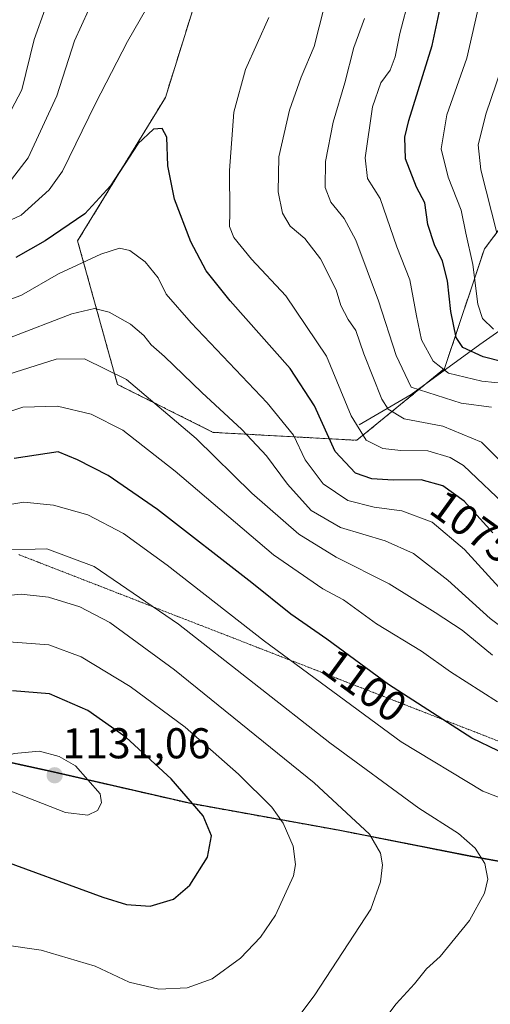
# Model space of a CAD drawing. Units: metres. Extents: x 657034 to 659373, y 4699532 to 4700179.
# Drawn here: x 658755 to 658864, y 4699824 to 4700053 of the extents above; entities that cross this region are included whole.
import ezdxf
from ezdxf.enums import TextEntityAlignment as Align

# ---------------------------------------------------------------- set-up
doc = ezdxf.new("R2010")
doc.units = ezdxf.units.M
doc.header["$MEASUREMENT"] = 0
doc.linetypes.add('TRAZOS', pattern=[0.75, 0.5, -0.25])
doc.linetypes.add('TRAZOS2', pattern=[0.375, 0.25, -0.125])
for name, color, linetype, lineweight in [('Arbolado forestal', 92, 'TRAZOS', 0), ('Arbolado forestal CxS', 92, 'Continuous', 0), ('Carátula', 7, 'Continuous', 5), ('Comarca', 2, 'Continuous', 13), ('Comarca CxS', 133, 'Continuous', 0), ('Comunidad autónoma', 142, 'Continuous', 30), ('Comunidad Autónoma CxS', 142, 'Continuous', 0), ('Corriente natural lineal', 142, 'Continuous', 13), ('Curva de nivel maestra', 36, 'Continuous', 30), ('Curva de nivel normal', 36, 'Continuous', 0), ('Matorral', 135, 'Continuous', 0), ('Matorral CxS', 135, 'Continuous', 0), ('Municipio', 9, 'Continuous', 13), ('Municipio CxS', 142, 'Continuous', 0), ('Provincia', 19, 'Continuous', 0), ('Provincia CxS', 1, 'Continuous', 0), ('Punto de cota en terreno', 7, 'Continuous', 0), ('Rótulo de curva de nivel directora', 19, 'Continuous', 0), ('Rótulo de punto de cota en terreno', 19, 'Continuous', 0), ('Vía pecuaria eje', 92, 'TRAZOS2', 0)]:
    doc.layers.add(name, color=color, linetype=linetype, lineweight=lineweight)
doc.styles.add('Arial', font='txt', dxfattribs={"height": 0.2})

# ---------------------------------------------------------------- blocks, each defined once
blk = doc.blocks.new('*U152')
at = {"layer": 'Comarca CxS', "color": 133, "linetype": 'Continuous', "lineweight": 0}
blk.add_polyline3d([(658891.22, 4699852.48, 1107.86), (658858.86, 4699858.34, 1110.54), (658828.91, 4699864.27, 1116.65), (658794.63, 4699870.45, 1125.04), (658761.97, 4699877.95, 1130.73), (658728.29, 4699885.29, 1127.63), (658694.62, 4699892.25, 1126.86), (658685.5, 4699895.4, 1126.54), (658668.06, 4699908.2, 1125.73), (658620.42, 4699943.57, 1124.79), (658596.35, 4699961.12, 1122.51), (658569.9, 4699981.4, 1118.31), (658546.1, 4699998.45, 1113.93)], dxfattribs=at)
blk = doc.blocks.new('*U153')
at = {"layer": 'Comunidad Autónoma CxS', "color": 142, "linetype": 'Continuous', "lineweight": 0}
blk.add_polyline3d([(658891.22, 4699852.48, 1107.86), (658858.86, 4699858.34, 1110.54), (658828.91, 4699864.27, 1116.65), (658794.63, 4699870.45, 1125.04), (658761.97, 4699877.95, 1130.73), (658728.29, 4699885.29, 1127.63), (658694.62, 4699892.25, 1126.86), (658685.5, 4699895.4, 1126.54), (658668.06, 4699908.2, 1125.73), (658620.42, 4699943.57, 1124.79), (658596.35, 4699961.12, 1122.51), (658569.9, 4699981.4, 1118.31), (658546.1, 4699998.45, 1113.93)], dxfattribs=at)
blk = doc.blocks.new('*U154')
at = {"layer": 'Provincia CxS', "color": 1, "linetype": 'Continuous', "lineweight": 0}
blk.add_polyline3d([(658891.22, 4699852.48, 1107.86), (658858.86, 4699858.34, 1110.54), (658828.91, 4699864.27, 1116.65), (658794.63, 4699870.45, 1125.04), (658761.97, 4699877.95, 1130.73), (658728.29, 4699885.29, 1127.63), (658694.62, 4699892.25, 1126.86), (658685.5, 4699895.4, 1126.54), (658668.06, 4699908.2, 1125.73), (658620.42, 4699943.57, 1124.79), (658596.35, 4699961.12, 1122.51), (658569.9, 4699981.4, 1118.31), (658546.1, 4699998.45, 1113.93)], dxfattribs=at)
blk = doc.blocks.new('*U155')
at = {"layer": 'Municipio CxS', "color": 142, "linetype": 'Continuous', "lineweight": 0}
blk.add_polyline3d([(658891.22, 4699852.48, 1107.86), (658858.86, 4699858.34, 1110.54), (658828.91, 4699864.27, 1116.65), (658794.63, 4699870.45, 1125.04), (658761.97, 4699877.95, 1130.73), (658728.29, 4699885.29, 1127.63), (658694.62, 4699892.25, 1126.86), (658685.5, 4699895.4, 1126.54), (658668.06, 4699908.2, 1125.73), (658620.42, 4699943.57, 1124.79), (658596.35, 4699961.12, 1122.51), (658569.9, 4699981.4, 1118.31), (658546.1, 4699998.45, 1113.93)], dxfattribs=at)
blk = doc.blocks.new('*U156')
at = {"layer": 'Comarca CxS', "color": 133, "linetype": 'Continuous', "lineweight": 0}
blk.add_polyline3d([(658891.22, 4699852.48, 1107.86), (658858.86, 4699858.34, 1110.54), (658828.91, 4699864.27, 1116.65), (658794.63, 4699870.45, 1125.04), (658761.97, 4699877.95, 1130.73), (658728.29, 4699885.29, 1127.63), (658694.62, 4699892.25, 1126.86), (658685.5, 4699895.4, 1126.54), (658668.06, 4699908.2, 1125.73), (658620.42, 4699943.57, 1124.79), (658596.35, 4699961.12, 1122.51), (658569.9, 4699981.4, 1118.31), (658546.1, 4699998.45, 1113.93)], dxfattribs=at)
blk = doc.blocks.new('*U157')
at = {"layer": 'Comunidad Autónoma CxS', "color": 142, "linetype": 'Continuous', "lineweight": 0}
blk.add_polyline3d([(658891.218, 4699852.482, 1107.8586), (658858.858, 4699858.34, 1110.5432), (658828.912, 4699864.271, 1116.6508), (658794.633, 4699870.45, 1125.044), (658761.968, 4699877.948, 1130.7305), (658728.29, 4699885.29, 1127.6294), (658694.624, 4699892.249, 1126.8594), (658685.496, 4699895.396, 1126.5357), (658668.059, 4699908.198, 1125.7261), (658620.417, 4699943.571, 1124.7886), (658596.346, 4699961.122, 1122.5074), (658569.902, 4699981.396, 1118.309), (658546.101, 4699998.448, 1113.9292)], dxfattribs=at)
blk = doc.blocks.new('*U158')
at = {"layer": 'Provincia CxS', "color": 1, "linetype": 'Continuous', "lineweight": 0}
blk.add_polyline3d([(658891.218, 4699852.482, 1107.8586), (658858.858, 4699858.34, 1110.5432), (658828.912, 4699864.271, 1116.6508), (658794.633, 4699870.45, 1125.044), (658761.968, 4699877.948, 1130.7305), (658728.29, 4699885.29, 1127.6294), (658694.624, 4699892.249, 1126.8594), (658685.496, 4699895.396, 1126.5357), (658668.059, 4699908.198, 1125.7261), (658620.417, 4699943.571, 1124.7886), (658596.346, 4699961.122, 1122.5074), (658569.902, 4699981.396, 1118.309), (658546.101, 4699998.448, 1113.9292)], dxfattribs=at)
blk = doc.blocks.new('*U159')
at = {"layer": 'Municipio CxS', "color": 142, "linetype": 'Continuous', "lineweight": 0}
blk.add_polyline3d([(658891.218, 4699852.482, 1107.8586), (658858.858, 4699858.34, 1110.5432), (658828.912, 4699864.271, 1116.6508), (658794.633, 4699870.45, 1125.044), (658761.968, 4699877.948, 1130.7305), (658728.29, 4699885.29, 1127.6294), (658694.624, 4699892.249, 1126.8594), (658685.496, 4699895.396, 1126.5357), (658668.059, 4699908.198, 1125.7261), (658620.417, 4699943.571, 1124.7886), (658596.346, 4699961.122, 1122.5074), (658569.902, 4699981.396, 1118.309), (658546.101, 4699998.448, 1113.9292)], dxfattribs=at)
blk = doc.blocks.new('*U160')
at = {"layer": 'Comunidad autónoma', "color": 142, "linetype": 'Continuous', "lineweight": 30}
blk.add_polyline3d([(658891.22, 4699852.48, 1107.86), (658858.86, 4699858.34, 1110.54), (658828.91, 4699864.27, 1116.65), (658794.63, 4699870.45, 1125.04), (658761.97, 4699877.95, 1130.73), (658728.29, 4699885.29, 1127.63), (658694.62, 4699892.25, 1126.86), (658685.5, 4699895.4, 1126.54), (658668.06, 4699908.2, 1125.73), (658620.42, 4699943.57, 1124.79), (658596.35, 4699961.12, 1122.51), (658569.9, 4699981.4, 1118.31), (658546.1, 4699998.45, 1113.93)], dxfattribs=at)
blk = doc.blocks.new('*U161')
at = {"layer": 'Provincia', "color": 19, "linetype": 'Continuous', "lineweight": 0}
blk.add_polyline3d([(658891.22, 4699852.48, 1107.86), (658858.86, 4699858.34, 1110.54), (658828.91, 4699864.27, 1116.65), (658794.63, 4699870.45, 1125.04), (658761.97, 4699877.95, 1130.73), (658728.29, 4699885.29, 1127.63), (658694.62, 4699892.25, 1126.86), (658685.5, 4699895.4, 1126.54), (658668.06, 4699908.2, 1125.73), (658620.42, 4699943.57, 1124.79), (658596.35, 4699961.12, 1122.51), (658569.9, 4699981.4, 1118.31), (658546.1, 4699998.45, 1113.93)], dxfattribs=at)
blk = doc.blocks.new('*U162')
at = {"layer": 'Municipio', "color": 9, "linetype": 'Continuous', "lineweight": 13}
blk.add_polyline3d([(658891.22, 4699852.48, 1107.86), (658858.86, 4699858.34, 1110.54), (658828.91, 4699864.27, 1116.65), (658794.63, 4699870.45, 1125.04), (658761.97, 4699877.95, 1130.73), (658728.29, 4699885.29, 1127.63), (658694.62, 4699892.25, 1126.86), (658685.5, 4699895.4, 1126.54), (658668.06, 4699908.2, 1125.73), (658620.42, 4699943.57, 1124.79), (658596.35, 4699961.12, 1122.51), (658569.9, 4699981.4, 1118.31), (658546.1, 4699998.45, 1113.93)], dxfattribs=at)
blk = doc.blocks.new('*U163')
at = {"layer": 'Comarca', "color": 2, "linetype": 'Continuous', "lineweight": 13}
blk.add_polyline3d([(658891.22, 4699852.48, 1107.86), (658858.86, 4699858.34, 1110.54), (658828.91, 4699864.27, 1116.65), (658794.63, 4699870.45, 1125.04), (658761.97, 4699877.95, 1130.73), (658728.29, 4699885.29, 1127.63), (658694.62, 4699892.25, 1126.86), (658685.5, 4699895.4, 1126.54), (658668.06, 4699908.2, 1125.73), (658620.42, 4699943.57, 1124.79), (658596.35, 4699961.12, 1122.51), (658569.9, 4699981.4, 1118.31), (658546.1, 4699998.45, 1113.93)], dxfattribs=at)
blk = doc.blocks.new('*U164')
at = {"layer": 'Curva de nivel normal', "color": 36, "linetype": 'Continuous', "lineweight": 0}
blk.add_polyline3d([(658875.51, 4699868.24, 1105), (658862.51, 4699873.31, 1105), (658843.51, 4699884.8, 1105), (658811.76, 4699908.18, 1105), (658789.16, 4699925.88, 1105), (658779, 4699933.22, 1105), (658770.73, 4699937.57, 1105), (658762.76, 4699939.8, 1105), (658755.85, 4699940.46, 1105), (658750.22, 4699939.58, 1105)], dxfattribs=at)
blk = doc.blocks.new('*U165')
at = {"layer": 'Curva de nivel normal', "color": 36, "linetype": 'Continuous', "lineweight": 0}
blk.add_polyline3d([(658747.72, 4699985.7, 1080), (658755.32, 4699988.62, 1080), (658763.86, 4699993.52, 1080), (658773.71, 4699998.12, 1080), (658778.08, 4699999.52, 1080), (658780.43, 4699998.96, 1080), (658784.05, 4699996.37, 1080), (658787.02, 4699992.6, 1080), (658788.94, 4699988.84, 1080), (658794.74, 4699982.16, 1080), (658812.41, 4699963.58, 1080), (658818.47, 4699956.04, 1080), (658821.18, 4699950.35, 1080), (658825.36, 4699944.71, 1080), (658831.15, 4699940.85, 1080), (658837.23, 4699939.29, 1080), (658843.68, 4699938.49, 1080), (658850.72, 4699935.84, 1080), (658858.19, 4699929.5, 1080), (658868.57, 4699918.13, 1080)], dxfattribs=at)
blk = doc.blocks.new('*U166')
at = {"layer": 'Curva de nivel normal', "color": 36, "linetype": 'Continuous', "lineweight": 0}
blk.add_polyline3d([(658864.74, 4699904.94, 1090), (658857.71, 4699910.73, 1090), (658851.43, 4699914.83, 1090), (658840.74, 4699921.52, 1090), (658828.42, 4699927.72, 1090), (658819.75, 4699933.06, 1090), (658808.83, 4699942.54, 1090), (658795.9, 4699955.3, 1090), (658779.66, 4699968.99, 1090), (658769.95, 4699973.79, 1090), (658763.36, 4699973.69, 1090), (658750.64, 4699969.68, 1090)], dxfattribs=at)
blk = doc.blocks.new('*U167')
at = {"layer": 'Curva de nivel normal', "color": 36, "linetype": 'Continuous', "lineweight": 0}
blk.add_polyline3d([(658865.89, 4699894.09, 1095), (658854.95, 4699901.04, 1095), (658848.2, 4699905.83, 1095), (658837.8, 4699912.18, 1095), (658830.1, 4699917.81, 1095), (658825.28, 4699920.32, 1095), (658813.88, 4699928.26, 1095), (658791.01, 4699947.72, 1095), (658778.83, 4699957.21, 1095), (658771.52, 4699960.9, 1095), (658763.69, 4699962.77, 1095), (658755.63, 4699962.53, 1095), (658749.2, 4699960.44, 1095)], dxfattribs=at)
blk = doc.blocks.new('*U170')
at = {"layer": 'Curva de nivel normal', "color": 36, "linetype": 'Continuous', "lineweight": 0}
for points in [[(658867.56, 4699948.98, 1065), (658862.21, 4699954.46, 1065), (658853.18, 4699958.14, 1065), (658844.18, 4699959.87, 1065), (658840.5, 4699962.1, 1065), (658839.01, 4699964.39, 1065), (658834.82, 4699974.94, 1065), (658833.01, 4699980.42, 1065), (658831.2, 4699982.96, 1065), (658829.52, 4699986.23, 1065), (658828.42, 4699989.8, 1065), (658824.79, 4699997.07, 1065), (658821.1, 4700001.74, 1065), (658817.7, 4700004.65, 1065), (658815.96, 4700007.68, 1065), (658814.93, 4700012.64, 1065), (658815.1, 4700020.73, 1065), (658817.59, 4700031.63, 1065), (658820.29, 4700039.29, 1065), (658823.27, 4700046.41, 1065), (658826.69, 4700059.88, 1065)], [(658772.49, 4700058.46, 1065), (658767.64, 4700047.74, 1065), (658763.49, 4700034.95, 1065), (658756.83, 4700020.48, 1065), (658751.39, 4700013.44, 1065)]]:
    blk.add_polyline3d(points, dxfattribs=at)
blk = doc.blocks.new('*U171')
at = {"layer": 'Curva de nivel normal', "color": 36, "linetype": 'Continuous', "lineweight": 0}
blk.add_polyline3d([(658864.94, 4699980.67, 1045), (658862.39, 4699983.2, 1045), (658861.35, 4699986.53, 1045), (658860.17, 4699995.76, 1045), (658858.52, 4700003.04, 1045), (658857.48, 4700008.38, 1045), (658854.46, 4700016.06, 1045), (658852.84, 4700022.62, 1045), (658854.11, 4700030.48, 1045), (658858.79, 4700043.7, 1045), (658861.24, 4700054.53, 1045)], dxfattribs=at)
blk = doc.blocks.new('*U176')
at = {"layer": 'Curva de nivel normal', "color": 36, "linetype": 'Continuous', "lineweight": 0}
blk.add_polyline3d([(658865.77, 4700003.07, 1040), (658862.04, 4700017.76, 1040), (658861.43, 4700023.51, 1040), (658863.28, 4700030.88, 1040), (658866.64, 4700040.89, 1040)], dxfattribs=at)
blk = doc.blocks.new('*U178')
at = {"layer": 'Curva de nivel normal', "color": 36, "linetype": 'Continuous', "lineweight": 0}
for points in [[(658868.75, 4699938.79, 1070), (658857.97, 4699948.99, 1070), (658854.87, 4699950.85, 1070), (658849.69, 4699952.4, 1070), (658843.42, 4699952.47, 1070), (658839.22, 4699952.94, 1070), (658835.36, 4699954.89, 1070), (658831.92, 4699960.55, 1070), (658826.2, 4699974.4, 1070), (658816.74, 4699988.46, 1070), (658808.75, 4699996.98, 1070), (658804.63, 4700002.03, 1070), (658803.6, 4700004.56, 1070), (658803.72, 4700007.89, 1070), (658803.63, 4700017.56, 1070), (658804.62, 4700031.1, 1070), (658807.33, 4700041.07, 1070), (658812.74, 4700053.1, 1070)], [(658785.84, 4700057.88, 1070), (658779.94, 4700047.53, 1070), (658772.51, 4700033.16, 1070), (658764.85, 4700017.39, 1070), (658761.75, 4700013.1, 1070), (658755.19, 4700007.22, 1070), (658746.19, 4700002.98, 1070)]]:
    blk.add_polyline3d(points, dxfattribs=at)
blk = doc.blocks.new('*U179')
at = {"layer": 'Curva de nivel normal', "color": 36, "linetype": 'Continuous', "lineweight": 0}
for points in [[(658864.51, 4699962.6, 1060), (658857.45, 4699963.47, 1060), (658845.82, 4699967.2, 1060), (658842.38, 4699974.56, 1060), (658838.22, 4699987.26, 1060), (658832.99, 4700001.37, 1060), (658830.28, 4700006.42, 1060), (658827.18, 4700010.23, 1060), (658825.82, 4700013.62, 1060), (658825.95, 4700019.66, 1060), (658827.72, 4700028.77, 1060), (658830.44, 4700037.96, 1060), (658832.53, 4700046.15, 1060), (658834.98, 4700052.89, 1060)], [(658760.81, 4700055.15, 1060), (658758.26, 4700048.05, 1060), (658755.41, 4700036.29, 1060), (658752.86, 4700031.59, 1060), (658749.6, 4700028.66, 1060), (658747.48, 4700021.84, 1060), (658745.16, 4700018.93, 1060), (658741.79, 4700018.15, 1060), (658734.76, 4700017.92, 1060), (658726.51, 4700016.64, 1060), (658723.02, 4700016.67, 1060), (658720.55, 4700017.92, 1060), (658718.23, 4700020.6, 1060), (658715.32, 4700026.35, 1060), (658711.23, 4700031.6, 1060), (658704.33, 4700036.21, 1060), (658699.67, 4700037.71, 1060), (658696.81, 4700040.1, 1060), (658692.05, 4700047.35, 1060), (658689.08, 4700050.79, 1060), (658685.89, 4700052.7, 1060)]]:
    blk.add_polyline3d(points, dxfattribs=at)
blk = doc.blocks.new('*U184')
at = {"layer": 'Curva de nivel normal', "color": 36, "linetype": 'Continuous', "lineweight": 0}
blk.add_polyline3d([(658871.48, 4699907.94, 1085), (658864.18, 4699913.41, 1085), (658854.32, 4699922.37, 1085), (658846.35, 4699928.52, 1085), (658839.79, 4699931.49, 1085), (658829.45, 4699934.6, 1085), (658822.63, 4699938.55, 1085), (658817.09, 4699944.65, 1085), (658812.2, 4699951.29, 1085), (658806.46, 4699957.38, 1085), (658797.21, 4699965.95, 1085), (658788.55, 4699974.37, 1085), (658785.44, 4699977.05, 1085), (658783.69, 4699979.26, 1085), (658780.63, 4699981.86, 1085), (658775.7, 4699984.68, 1085), (658772.25, 4699985.53, 1085), (658767.01, 4699984.22, 1085), (658752.49, 4699978.65, 1085)], dxfattribs=at)
blk = doc.blocks.new('*U185')
at = {"layer": 'Curva de nivel normal', "color": 36, "linetype": 'Continuous', "lineweight": 0}
blk.add_polyline3d([(658868.3, 4699968.01, 1055), (658862.27, 4699968.64, 1055), (658854.47, 4699970.47, 1055), (658850.97, 4699973.24, 1055), (658848.22, 4699978.2, 1055), (658847.07, 4699983.8, 1055), (658845.51, 4699992.16, 1055), (658842.47, 4699999.85, 1055), (658838.63, 4700011.1, 1055), (658835.7, 4700015.74, 1055), (658835.12, 4700020.54, 1055), (658836.83, 4700032.39, 1055), (658838.78, 4700037.92, 1055), (658840.93, 4700040.86, 1055), (658842.14, 4700043.98, 1055), (658843.22, 4700049.4, 1055), (658845.42, 4700058.05, 1055)], dxfattribs=at)
blk = doc.blocks.new('*U189')
at = {"layer": 'Curva de nivel maestra', "color": 36, "linetype": 'Continuous', "lineweight": 30}
blk.add_polyline3d([(658864.82, 4699933.34, 1075), (658858.14, 4699940.68, 1075), (658853.21, 4699944.26, 1075), (658848.17, 4699945.7, 1075), (658841.64, 4699945.62, 1075), (658836.7, 4699945.92, 1075), (658832.91, 4699947.22, 1075), (658828.18, 4699952.26, 1075), (658823.36, 4699962.89, 1075), (658817.72, 4699971.52, 1075), (658803.81, 4699987.28, 1075), (658798.19, 4699994.24, 1075), (658794.62, 4700001, 1075), (658790.83, 4700010.88, 1075), (658789.26, 4700018.62, 1075), (658789.05, 4700025.35, 1075), (658787.98, 4700027.34, 1075), (658785.94, 4700027.17, 1075), (658782.35, 4700023.79, 1075), (658775.94, 4700013.97, 1075), (658770.02, 4700007.47, 1075), (658760.78, 4700001.24, 1075), (658753.98, 4699997.37, 1075)], dxfattribs=at)
blk = doc.blocks.new('*U194')
at = {"layer": 'Curva de nivel maestra', "color": 36, "linetype": 'Continuous', "lineweight": 30}
blk.add_polyline3d([(658866.06, 4699882.72, 1100), (658859.95, 4699885.65, 1100), (658840.59, 4699898.14, 1100), (658826.23, 4699908.63, 1100), (658817.88, 4699914.43, 1100), (658808.81, 4699921.73, 1100), (658786.89, 4699938.76, 1100), (658775.41, 4699946.66, 1100), (658768.31, 4699950.36, 1100), (658763.8, 4699952.18, 1100), (658753.58, 4699950.62, 1100)], dxfattribs=at)
blk = doc.blocks.new('5PATER')
at = {"layer": 'Carátula', "linetype": 'Continuous', "lineweight": 5}
h = blk.add_hatch(color=250, dxfattribs=at)
edge = h.paths.add_edge_path()
edge.add_ellipse((0, 0.01), major_axis=(-1.33, -1.34), ratio=0.999422, start_angle=0, end_angle=360)

msp = doc.modelspace()

# ---------------------------------------------------------------- linework, layer by layer
at = {"layer": 'Arbolado forestal', "color": 92, "linetype": 'TRAZOS', "lineweight": 0}
for points in [[(658907.35, 4700168.52, 988.03), (658898.06, 4700160.56, 997.51), (658885.09, 4700143.88, 1011.75), (658864.7, 4700143.88, 1026.75), (658852.46, 4700139.29, 1037.41), (658835.05, 4700132.76, 1051.4), (658823.93, 4700127.2, 1058.68), (658812.81, 4700099.41, 1068.5), (658797.99, 4700064.2, 1072.19), (658788.72, 4700034.55, 1073.94), (658768.34, 4700001.19, 1077.03), (658777.6, 4699967.83, 1091.23), (658799.84, 4699956.71, 1087.71), (658833.2, 4699954.86, 1070.9), (658849.68, 4699968.34, 1058.32), (658853.58, 4699971.54, 1054.77), (658862.85, 4699999.33, 1042.86), (658885.09, 4700028.98, 1027.23), (658920.3, 4700049.37, 1008.26), (658948.1, 4700067.9, 990.83), (658970.33, 4700099.41, 976.62), (658985.16, 4700127.2, 964.98), (658994.43, 4700156.85, 956.79), (658999.93, 4700170.61, 952.57)], [(658546.12, 4699998.41, 1113.94), (658569.92, 4699981.36, 1118.32), (658596.37, 4699961.08, 1122.52), (658620.44, 4699943.53, 1124.79), (658642.96, 4699926.82, 1125.58), (658668.08, 4699908.16, 1125.72), (658685.52, 4699895.36, 1126.54), (658694.65, 4699892.21, 1126.86), (658728.31, 4699885.25, 1127.64), (658761.99, 4699877.91, 1130.73), (658794.65, 4699870.41, 1125.05), (658828.93, 4699864.24, 1116.65), (658858.88, 4699858.3, 1110.54), (658891.24, 4699852.45, 1107.86)]]:
    msp.add_polyline3d(points, dxfattribs=at)
at = {"layer": 'Arbolado forestal CxS', "color": 92, "linetype": 'Continuous', "lineweight": 0}
for points in [[(658864.7, 4700143.88, 1026.75), (658852.46, 4700139.29, 1037.41), (658835.05, 4700132.76, 1051.4), (658823.94, 4700127.2, 1058.68), (658812.81, 4700099.41, 1068.5), (658797.99, 4700064.2, 1072.19), (658788.72, 4700034.54, 1073.94), (658768.34, 4700001.19, 1077.03), (658777.6, 4699967.83, 1091.23), (658799.84, 4699956.71, 1087.71), (658833.2, 4699954.86, 1070.9), (658853.58, 4699971.54, 1054.77), (658862.85, 4699999.33, 1042.86), (658885.09, 4700028.98, 1027.23)], [(658891.24, 4699852.45, 1107.86), (658858.88, 4699858.3, 1110.54), (658828.93, 4699864.24, 1116.65), (658794.65, 4699870.41, 1125.05), (658761.99, 4699877.91, 1130.73), (658728.31, 4699885.25, 1127.64), (658694.65, 4699892.21, 1126.86), (658685.52, 4699895.36, 1126.54), (658668.08, 4699908.16, 1125.72), (658642.96, 4699926.82, 1125.58), (658620.44, 4699943.53, 1124.79), (658596.37, 4699961.08, 1122.52), (658569.92, 4699981.36, 1118.32), (658546.12, 4699998.41, 1113.94)]]:
    msp.add_polyline3d(points, dxfattribs=at)
at = {"layer": 'Corriente natural lineal', "color": 142, "linetype": 'Continuous', "lineweight": 13}
msp.add_polyline3d([(658980.95, 4700108.69, 970.13), (658970.72, 4700093.12, 977.99), (658960.04, 4700080.66, 984.06), (658907.09, 4700013.45, 1016.25), (658882.73, 4699991.8, 1033.42), (658861.82, 4699977.11, 1048.19), (658845.8, 4699965.54, 1061.34), (658833.79, 4699958.42, 1069.18)], dxfattribs=at)
at = {"layer": 'Curva de nivel maestra', "color": 36, "linetype": 'Continuous', "lineweight": 30}
for points in [[(658871.98, 4699971.86, 1050), (658862.54, 4699974.29, 1050), (658857.82, 4699976.4, 1050), (658856.32, 4699978.72, 1050), (658855.08, 4699984.77, 1050), (658854.28, 4699991.89, 1050), (658853.1, 4699996.48, 1050), (658851.24, 4700000.31, 1050), (658849.72, 4700005.02, 1050), (658848.98, 4700010.03, 1050), (658847.08, 4700013.66, 1050), (658844.53, 4700020.25, 1050), (658844.39, 4700025.34, 1050), (658845.27, 4700029.23, 1050), (658850.71, 4700046.66, 1050), (658853.3, 4700058.6, 1050)], [(658785.18, 4699846.57, 1125), (658790.64, 4699848.24, 1125), (658794.38, 4699851.5, 1125), (658798.48, 4699857.98, 1125), (658799.46, 4699862.91, 1125), (658797.48, 4699867.56, 1125), (658790.04, 4699876.21, 1125), (658779.6, 4699885.78, 1125), (658770.7, 4699892.09, 1125), (658761.82, 4699895.93, 1125), (658753.19, 4699896.63, 1125)], [(658748.3, 4699858.15, 1125), (658774.18, 4699848.67, 1125), (658779.7, 4699847.01, 1125), (658785.18, 4699846.57, 1125)]]:
    msp.add_polyline3d(points, dxfattribs=at)
at = {"layer": 'Curva de nivel normal', "color": 36, "linetype": 'Continuous', "lineweight": 0}
for points in [[(658750.19, 4699929.34, 1110), (658761.2, 4699929.64, 1110), (658772.18, 4699925.52, 1110), (658791.78, 4699912.16, 1110), (658826.93, 4699884.58, 1110), (658847.63, 4699869.39, 1110), (658856.82, 4699863.46, 1110), (658860.69, 4699860.06, 1110), (658862.94, 4699856.5, 1110), (658863.66, 4699852.9, 1110), (658862.85, 4699849.57, 1110), (658859.38, 4699843.24, 1110), (658852.6, 4699834.85, 1110), (658849.4, 4699832.02, 1110), (658846.57, 4699828.52, 1110), (658842.34, 4699823.9, 1110), (658836.68, 4699816.46, 1110)], [(658817.58, 4699818.07, 1115), (658823.43, 4699825.96, 1115), (658836.46, 4699845.9, 1115), (658838.72, 4699852.24, 1115), (658839.18, 4699856.23, 1115), (658838.71, 4699858.92, 1115), (658836.16, 4699863.34, 1115), (658823.26, 4699875.28, 1115), (658790.87, 4699901.49, 1115), (658775.85, 4699912.48, 1115), (658768.86, 4699916.15, 1115), (658761.59, 4699918.38, 1115), (658755.21, 4699919.14, 1115), (658748.19, 4699918.44, 1115)], [(658787.19, 4699827.28, 1120), (658793.79, 4699827.64, 1120), (658799.58, 4699829.69, 1120), (658806.19, 4699834.48, 1120), (658810.86, 4699839.36, 1120), (658814.32, 4699844.47, 1120), (658818.51, 4699853.67, 1120), (658818.99, 4699856.3, 1120), (658818.4, 4699860.56, 1120), (658816.08, 4699865.89, 1120), (658813.44, 4699869.56, 1120), (658805.72, 4699877.24, 1120), (658793.32, 4699888.19, 1120), (658780.58, 4699897.65, 1120), (658769.15, 4699904.53, 1120), (658761.66, 4699907.36, 1120), (658752.38, 4699908.01, 1120)], [(658770.7, 4699867.72, 1130), (658772.98, 4699868.81, 1130), (658773.85, 4699870.58, 1130), (658773.6, 4699872.73, 1130), (658767.83, 4699879.21, 1130), (658764.03, 4699881.34, 1130), (658759.44, 4699882.61, 1130), (658753.59, 4699882.05, 1130), (658749.43, 4699880.59, 1130), (658747.07, 4699878.58, 1130), (658747.03, 4699876.56, 1130), (658749.82, 4699874.46, 1130), (658765.5, 4699868.36, 1130), (658770.7, 4699867.72, 1130)], [(658743.66, 4699838.65, 1120), (658759.89, 4699836.38, 1120), (658772.39, 4699832.61, 1120), (658780.28, 4699828.96, 1120), (658787.19, 4699827.28, 1120)]]:
    msp.add_polyline3d(points, dxfattribs=at)
at = {"layer": 'Matorral', "color": 135, "linetype": 'Continuous', "lineweight": 0}
for points in [[(658907.35, 4700168.52, 988.03), (658898.06, 4700160.56, 997.51), (658885.09, 4700143.88, 1011.75), (658864.7, 4700143.88, 1026.75), (658852.46, 4700139.29, 1037.41), (658835.05, 4700132.76, 1051.4), (658823.93, 4700127.2, 1058.68), (658812.81, 4700099.41, 1068.5), (658797.99, 4700064.2, 1072.19), (658788.72, 4700034.55, 1073.94), (658768.34, 4700001.19, 1077.03), (658777.6, 4699967.83, 1091.23), (658799.84, 4699956.71, 1087.71), (658833.2, 4699954.86, 1070.9), (658849.68, 4699968.34, 1058.32), (658853.58, 4699971.54, 1054.77), (658862.85, 4699999.33, 1042.86), (658885.09, 4700028.98, 1027.23), (658920.3, 4700049.37, 1008.26), (658948.1, 4700067.9, 990.83), (658970.33, 4700099.41, 976.62), (658985.16, 4700127.2, 964.98), (658994.43, 4700156.85, 956.79), (658999.93, 4700170.61, 952.57)], [(658546.12, 4699998.41, 1113.94), (658569.92, 4699981.36, 1118.32), (658596.37, 4699961.08, 1122.52), (658620.44, 4699943.53, 1124.79), (658642.96, 4699926.82, 1125.58), (658668.08, 4699908.16, 1125.72), (658685.52, 4699895.36, 1126.54), (658694.65, 4699892.21, 1126.86), (658728.31, 4699885.25, 1127.64), (658761.99, 4699877.91, 1130.73), (658794.65, 4699870.41, 1125.05), (658828.93, 4699864.24, 1116.65), (658858.88, 4699858.3, 1110.54), (658891.24, 4699852.45, 1107.86)]]:
    msp.add_polyline3d(points, dxfattribs=at)
at = {"layer": 'Matorral CxS', "color": 135, "linetype": 'Continuous', "lineweight": 0}
msp.add_polyline3d([(658907.35, 4700168.52, 988.03), (658999.93, 4700170.61, 952.57), (658994.43, 4700156.85, 956.79), (658985.16, 4700127.2, 964.98), (658970.33, 4700099.4, 976.63), (658948.1, 4700067.9, 990.83), (658920.3, 4700049.37, 1008.26), (658885.09, 4700028.98, 1027.23), (658862.85, 4699999.33, 1042.86), (658853.58, 4699971.54, 1054.77), (658833.2, 4699954.86, 1070.9), (658799.84, 4699956.71, 1087.71), (658777.6, 4699967.83, 1091.23), (658768.34, 4700001.19, 1077.03), (658788.72, 4700034.54, 1073.94), (658797.99, 4700064.2, 1072.19), (658812.81, 4700099.41, 1068.5), (658823.94, 4700127.2, 1058.68), (658835.05, 4700132.76, 1051.4), (658852.46, 4700139.29, 1037.41), (658864.7, 4700143.88, 1026.75), (658885.09, 4700143.88, 1011.75), (658898.06, 4700160.56, 997.51), (658907.35, 4700168.52, 988.03)], close=True, dxfattribs=at)
msp.add_polyline3d([(658546.12, 4699998.41, 1113.94), (658569.92, 4699981.36, 1118.32), (658596.37, 4699961.08, 1122.52), (658620.44, 4699943.53, 1124.79), (658642.96, 4699926.82, 1125.58), (658668.08, 4699908.16, 1125.72), (658685.52, 4699895.36, 1126.54), (658694.65, 4699892.21, 1126.86), (658728.31, 4699885.25, 1127.64), (658761.99, 4699877.91, 1130.73), (658794.65, 4699870.41, 1125.05), (658828.93, 4699864.24, 1116.65), (658858.88, 4699858.3, 1110.54), (658891.24, 4699852.45, 1107.86)], dxfattribs=at)
at = {"layer": 'Vía pecuaria eje', "color": 92, "linetype": 'TRAZOS2', "lineweight": 0}
msp.add_polyline3d([(658754.67, 4699928.29, 1110.67), (658759.3, 4699926.49, 1111.61), (658763.94, 4699924.69, 1111.91), (658768.57, 4699922.88, 1111.88), (658773.21, 4699921.08, 1111.74), (658777.84, 4699919.28, 1111.28), (658782.47, 4699917.48, 1110.75), (658787.11, 4699915.67, 1109.92), (658791.74, 4699913.87, 1109.05), (658796.38, 4699912.07, 1108.42), (658801.01, 4699910.27, 1107.43), (658805.65, 4699908.47, 1106.4), (658810.28, 4699906.66, 1105.69), (658814.92, 4699904.86, 1105.1), (658819.55, 4699903.06, 1104.21), (658824.18, 4699901.26, 1103.71), (658828.82, 4699899.45, 1103.09), (658833.45, 4699897.65, 1102.28), (658838.09, 4699895.85, 1101.71), (658842.72, 4699894.05, 1101.05), (658847.36, 4699892.24, 1100.27), (658851.99, 4699890.44, 1099.82), (658856.63, 4699888.64, 1098.81), (658861.26, 4699886.84, 1099.06), (658865.89, 4699885.03, 1098.91)], dxfattribs=at)

# ---------------------------------------------------------------- block references
at = {"layer": 'Comarca', "color": 2, "linetype": 'Continuous', "lineweight": 13}
msp.add_blockref('*U163', (0, 0), dxfattribs=at)
at = {"layer": 'Comarca CxS', "color": 133, "linetype": 'Continuous', "lineweight": 0}
for name in ['*U152', '*U156']:
    msp.add_blockref(name, (0, 0), dxfattribs=at)
at = {"layer": 'Comunidad autónoma', "color": 142, "linetype": 'Continuous', "lineweight": 30}
msp.add_blockref('*U160', (0, 0), dxfattribs=at)
at = {"layer": 'Comunidad Autónoma CxS', "color": 142, "linetype": 'Continuous', "lineweight": 0}
for name in ['*U153', '*U157']:
    msp.add_blockref(name, (0, 0), dxfattribs=at)
at = {"layer": 'Curva de nivel maestra', "color": 36, "linetype": 'Continuous', "lineweight": 30}
for name in ['*U189', '*U194']:
    msp.add_blockref(name, (0, 0), dxfattribs=at)
at = {"layer": 'Curva de nivel normal', "color": 36, "linetype": 'Continuous', "lineweight": 0}
for name in ['*U171', '*U176', '*U185', '*U178', '*U170', '*U179', '*U165', '*U184', '*U166', '*U167', '*U164']:
    msp.add_blockref(name, (0, 0), dxfattribs=at)
at = {"layer": 'Municipio', "color": 9, "linetype": 'Continuous', "lineweight": 13}
msp.add_blockref('*U162', (0, 0), dxfattribs=at)
at = {"layer": 'Municipio CxS', "color": 142, "linetype": 'Continuous', "lineweight": 0}
for name in ['*U155', '*U159']:
    msp.add_blockref(name, (0, 0), dxfattribs=at)
at = {"layer": 'Provincia', "color": 19, "linetype": 'Continuous', "lineweight": 0}
msp.add_blockref('*U161', (0, 0), dxfattribs=at)
at = {"layer": 'Provincia CxS', "color": 1, "linetype": 'Continuous', "lineweight": 0}
for name in ['*U154', '*U158']:
    msp.add_blockref(name, (0, 0), dxfattribs=at)
at = {"layer": 'Punto de cota en terreno', "linetype": 'Continuous', "lineweight": 0}
msp.add_blockref('5PATER', (658763, 4699877, 1131.06), dxfattribs=at)

# ---------------------------------------------------------------- texts
at = {"layer": 'Rótulo de curva de nivel directora', "color": 19, "linetype": 'Continuous', "lineweight": 0, "style": 'Arial'}
for s, rotation, p in [('1075', -35.9859, (658860.25, 4699934.78)), ('1100', -36.1482, (658834.96, 4699897.88))]:
    msp.add_text(s, height=7, rotation=rotation, dxfattribs=at).set_placement(p, align=Align.MIDDLE_CENTER)
at = {"layer": 'Rótulo de punto de cota en terreno', "color": 19, "linetype": 'Continuous', "lineweight": 0, "style": 'Arial'}
msp.add_text('1131,06', height=7, dxfattribs=at).set_placement((658764.76, 4699878.76), align=Align.BOTTOM_LEFT)

doc.saveas('drawing.dxf')
